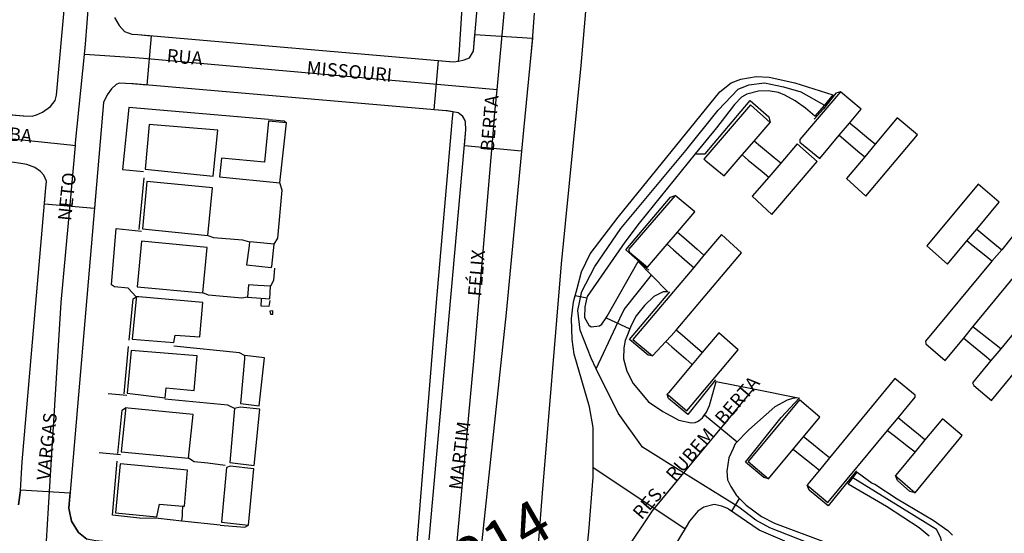
# Model space of a CAD drawing. Extents: x 185262 to 190370, y 1677060 to 1684859.
# Drawn here: x 189524 to 189708, y 1677202 to 1677298 of the extents above; entities that cross this region are included whole.
import ezdxf
from ezdxf.enums import TextEntityAlignment as Align

# ---------------------------------------------------------------- set-up
doc = ezdxf.new("R2010")
doc.units = 0
doc.header["$LTSCALE"] = 6
doc.header["$MEASUREMENT"] = 0
for name, color, linetype in [('alinhamento', 7, 'CONTINUOUS'), ('Identificacao', 4, 'CONTINUOUS'), ('V-CRUZAMENTO', 8, 'CONTINUOUS'), ('V-EDIFICACAO', 8, 'CONTINUOUS'), ('V-EIXO_DE_LOGRADOURO', 8, 'CONTINUOUS'), ('V-LOTE', 8, 'CONTINUOUS'), ('V-NOME_DOS_LOGRADOUROS', 8, 'CONTINUOUS'), ('V-QUADRA', 8, 'CONTINUOUS'), ('V-TESTADA', 8, 'CONTINUOUS')]:
    doc.layers.add(name, color=color, linetype=linetype)
doc.styles.add('cdl', font='romans.shx', dxfattribs={"height": 2.5})

# ---------------------------------------------------------------- blocks, each defined once
blk = doc.blocks.new('29872c2')
at = {"layer": 'V-CRUZAMENTO'}
for points in [[(189521.98, 1677280.5), (189524.53, 1677280.27), (189524.53, 1677280.27), (189524.67, 1677280.26), (189526.18, 1677280.22), (189527.04, 1677280.46), (189528.13, 1677280.94), (189528.13, 1677280.94), (189529.64, 1677282.03), (189530.49, 1677283.11), (189530.75, 1677284.13), (189532.35, 1677302.19)], [(189541.55, 1677298.65), (189542.45, 1677297.12), (189543.46, 1677296.01), (189544.83, 1677295.53), (189544.83, 1677295.53), (189545.91, 1677295.44), (189545.91, 1677295.44), (189548.41, 1677295.23), (189548.41, 1677295.22), (189547.62, 1677286), (189544.84, 1677286.23), (189542.48, 1677286.35), (189541.88, 1677286.09), (189541.04, 1677285.31), (189540.23, 1677284.2), (189539.5, 1677282.73), (189538.02, 1677265.28), (189537.82, 1677262.97), (189528.51, 1677263.76), (189528.71, 1677266.13), (189528.88, 1677268.08), (189528.4, 1677269.15), (189527.78, 1677269.89), (189526.71, 1677270.58), (189525.19, 1677271.18), (189524.09, 1677271.34), (189522.42, 1677271.58)], [(189522.63, 1677185.65), (189531.56, 1677184.82), (189531.81, 1677187.59), (189531.95, 1677189.21), (189533.19, 1677190.63), (189533.91, 1677191.14), (189535.4, 1677191.82), (189536.65, 1677191.71), (189536.65, 1677191.71), (189540.56, 1677191.37), (189541.35, 1677200.55), (189538.11, 1677200.84), (189537.38, 1677200.98), (189537.38, 1677200.98), (189536.44, 1677201.16), (189534.87, 1677202.39), (189533.54, 1677204.49), (189533.14, 1677206.64), (189533.14, 1677206.64), (189533.07, 1677207), (189533.3, 1677209.74), (189524.02, 1677210.33), (189523.67, 1677207.56)]]:
    blk.add_lwpolyline(points, dxfattribs=at)
for points in [[(189607.2, 1677277.64), (189607.11, 1677279.05), (189607.09, 1677279.38), (189606.63, 1677280.16), (189605.93, 1677280.72), (189605.75, 1677280.8), (189604.76, 1677281.04), (189604.76, 1677281.04), (189603.55, 1677281.2), (189601.27, 1677281.4), (189602.07, 1677290.6), (189604.91, 1677290.35), (189605.86, 1677290.48), (189605.86, 1677290.48), (189606.91, 1677290.72), (189607.91, 1677291.12), (189608.09, 1677291.43), (189608.09, 1677291.43), (189608.61, 1677292.34), (189608.88, 1677295.46), (189619.64, 1677294.76), (189619.17, 1677289.74), (189619.17, 1677289.74), (189618, 1677277.56), (189618, 1677277.56), (189617.62, 1677273.65), (189606.94, 1677274.68)], [(189627.63, 1677246.7), (189629.81, 1677246.24), (189629.4, 1677244.58), (189629.39, 1677242.58), (189630.15, 1677241.14), (189630.58, 1677240.85), (189632.15, 1677241), (189632.59, 1677241.32), (189633.4, 1677242.52), (189637.82, 1677240.45), (189637.25, 1677239.03), (189637.25, 1677239.03), (189636.95, 1677238.28), (189636.7, 1677236.93), (189636.64, 1677234.88), (189637.25, 1677232.54), (189638.46, 1677230.23), (189641.32, 1677226.81), (189644.02, 1677225.01), (189647, 1677223.36), (189649.29, 1677222.88), (189650.06, 1677222.97), (189650.45, 1677223.15), (189650.45, 1677223.15), (189650.78, 1677223.31), (189651.39, 1677223.84), (189651.79, 1677224.38), (189657.86, 1677219.32), (189657.51, 1677218.96), (189657.1, 1677218.08), (189657.1, 1677218.08), (189656.31, 1677216.35), (189655.96, 1677213.87), (189656.04, 1677212.26), (189656.67, 1677210.98), (189657.78, 1677209.29), (189657.86, 1677209.21), (189657.86, 1677209.21), (189658.28, 1677208.78), (189656.8, 1677206.41), (189656.25, 1677206.79), (189656.07, 1677206.87), (189656.07, 1677206.87), (189655.04, 1677207.34), (189653.56, 1677207.62), (189651.68, 1677207.14), (189650.53, 1677206.37), (189648.98, 1677204.54), (189648.32, 1677203.44), (189648.32, 1677203.44), (189648.1, 1677203.07), (189630.97, 1677214.51), (189630.97, 1677214.51), (189631.01, 1677217.85), (189630.95, 1677222.03), (189630.3, 1677225.86), (189627.45, 1677235.74), (189627.05, 1677238.49), (189626.92, 1677242.39), (189627.31, 1677245.49), (189627.63, 1677246.7)]]:
    blk.add_lwpolyline(points, close=True, dxfattribs=at)
at = {"layer": 'V-EDIFICACAO'}
for points in [[(189676.95, 1677276.63), (189678.88, 1677278.91), (189681.04, 1677281.48), (189677.15, 1677284.77), (189669.56, 1677275.81), (189669.56, 1677275.32), (189673.3, 1677272.3)], [(189652.03, 1677271.86), (189655.42, 1677269.02), (189658.8, 1677272.95), (189661.02, 1677275.51), (189664.02, 1677279), (189660.38, 1677282.3), (189652.03, 1677272.61), (189651.67, 1677272.16), (189651.82, 1677272.04)], [(189683.65, 1677274.95), (189681.7, 1677272.62), (189678.28, 1677268.56), (189681.88, 1677265.22), (189691.57, 1677276.71), (189687.79, 1677279.87)], [(189548.08, 1677278.66), (189547.3, 1677270.31), (189560, 1677268.98), (189560, 1677268.98), (189560.9, 1677277.59), (189548.08, 1677278.66)], [(189561.54, 1677272.32), (189561.54, 1677272.32), (189561.21, 1677268.87), (189561.21, 1677268.87), (189572.45, 1677267.77), (189573.72, 1677278.94), (189570.32, 1677279.25), (189569.59, 1677271.6), (189561.54, 1677272.32)], [(189666.02, 1677271.43), (189663.77, 1677268.82), (189660.68, 1677265.24), (189664.37, 1677261.8), (189672.82, 1677271.7), (189669.11, 1677275.01)], [(189547.6, 1677268.01), (189546.81, 1677259.16), (189559.02, 1677257.93), (189559.87, 1677266.83), (189547.6, 1677268.01)], [(189700.79, 1677256.9), (189702.61, 1677259.08), (189706.81, 1677264.13), (189702.86, 1677267.5), (189693.27, 1677255.96), (189697.18, 1677252.56)], [(189644.8, 1677256.27), (189646.73, 1677258.52), (189649.99, 1677262.32), (189646.3, 1677265.4), (189637.59, 1677255.28), (189637.78, 1677254.77), (189641.13, 1677252)], [(189644.57, 1677238.07), (189645.57, 1677239.12), (189646.48, 1677240.2), (189658.68, 1677254.66), (189654.93, 1677258.07), (189651.67, 1677254.21), (189649.77, 1677251.95), (189638.37, 1677238.45), (189642.05, 1677235.43)], [(189546.6, 1677256.85), (189545.83, 1677248.33), (189558.1, 1677247.18), (189558.91, 1677255.64), (189546.6, 1677256.85)], [(189566.81, 1677256.74), (189566.71, 1677255.97), (189566.26, 1677252.42), (189570.82, 1677251.89), (189570.99, 1677252.1), (189571.4, 1677256.26), (189567.51, 1677256.67), (189566.81, 1677256.74)], [(189700.18, 1677238.73), (189701.91, 1677240.83), (189713.04, 1677254.33), (189709.26, 1677257.63), (189707.28, 1677255.25), (189705.47, 1677253.08), (189693.05, 1677238.14), (189693.1, 1677237.64), (189696.74, 1677234.55)], [(189568.36, 1677248.58), (189566.63, 1677248.67), (189566.42, 1677246.38), (189570.57, 1677246.05), (189570.72, 1677248.44), (189568.36, 1677248.58)], [(189545.64, 1677246.46), (189545.61, 1677246.08), (189544.91, 1677238.51), (189552.66, 1677237.9), (189552.66, 1677237.9), (189552.93, 1677239.29), (189557.52, 1677238.94), (189558.07, 1677245.36), (189546.15, 1677246.41), (189545.64, 1677246.46)], [(189651.36, 1677236.03), (189649.5, 1677233.82), (189645.02, 1677228.49), (189644.81, 1677228.24), (189645.02, 1677228.06), (189648.47, 1677225.12), (189658.09, 1677236.55), (189654.44, 1677239.69)], [(189707.09, 1677236.74), (189705.25, 1677234.51), (189701.85, 1677230.39), (189702.05, 1677229.87), (189705.39, 1677227.07), (189713.81, 1677237.28), (189710.23, 1677240.54)], [(189544.69, 1677236.44), (189543.97, 1677228.42), (189551.03, 1677227.57), (189551.03, 1677227.57), (189551.26, 1677229.46), (189556.43, 1677228.95), (189557.04, 1677235.41), (189544.69, 1677236.44)], [(189565.89, 1677235.48), (189565.84, 1677234.87), (189565.12, 1677226.48), (189568.59, 1677226.08), (189569.6, 1677235.07), (189566.95, 1677235.36), (189565.89, 1677235.48)], [(189685.98, 1677221.45), (189687.94, 1677223.82), (189691.13, 1677227.67), (189691.12, 1677228.09), (189687.32, 1677231.19), (189675.14, 1677216.34), (189673.23, 1677214.02), (189671.35, 1677211.73), (189670.96, 1677211.25), (189671.35, 1677210.92), (189674.83, 1677208)], [(189668.35, 1677217.96), (189670.28, 1677220.27), (189673.34, 1677223.92), (189669.54, 1677227.17), (189659.94, 1677215.68), (189663.71, 1677212.42)], [(189543.66, 1677225.7), (189543.61, 1677225.26), (189542.8, 1677217.47), (189555.42, 1677216.28), (189556.25, 1677224.46), (189544.12, 1677225.65), (189543.66, 1677225.7)], [(189565.02, 1677225.83), (189564.02, 1677225.58), (189563.13, 1677215.47), (189567.66, 1677214.92), (189568.72, 1677225.44), (189565.02, 1677225.83)], [(189692.95, 1677219.72), (189691.09, 1677217.47), (189687.82, 1677213.51), (189687.42, 1677213.03), (189687.82, 1677212.68), (189691.11, 1677209.8), (189699.93, 1677220.5), (189696.22, 1677223.67)], [(189554.37, 1677207.33), (189554.68, 1677207.3), (189555.24, 1677214.02), (189542.66, 1677215.23), (189541.74, 1677206.05), (189549.49, 1677205.31), (189549.96, 1677207.72)], [(189563.17, 1677214.81), (189562.47, 1677214.57), (189561.55, 1677204.35), (189566.63, 1677203.8), (189567.61, 1677214.29), (189563.17, 1677214.81)]]:
    blk.add_lwpolyline(points, close=True, dxfattribs=at)
at = {"layer": 'V-EIXO_DE_LOGRADOURO'}
for points in [[(189613.53, 1677290.6), (189616.24, 1677319.63), (189617.22, 1677334.79), (189620.06, 1677363.17), (189624.16, 1677415.53)], [(189535.97, 1677291.71), (189536.16, 1677293.65), (189536.76, 1677301.64)], [(189534.27, 1677274.73), (189534.32, 1677275.24), (189535.97, 1677291.71)], [(189536.97, 1677291.64), (189535.97, 1677291.71)], [(189545.4, 1677291.09), (189536.97, 1677291.64)], [(189605.32, 1677285.79), (189546.97, 1677290.99), (189545.4, 1677291.09)], [(189613.02, 1677285.1), (189613.53, 1677290.6)], [(189401, 1677287.31), (189406.64, 1677286.62), (189477.8, 1677279.93), (189494.46, 1677278.43), (189508.56, 1677277.37), (189524.31, 1677275.75)], [(189613.02, 1677285.1), (189605.32, 1677285.79)], [(189628.79, 1677247.2), (189628.81, 1677247.28), (189631.3, 1677252.09), (189636.14, 1677259.21), (189648.3, 1677273.77), (189654.3, 1677281.35), (189658.05, 1677285.24), (189660.04, 1677286.03), (189663, 1677286.42), (189666.53, 1677285.71), (189669.75, 1677284.75), (189674.16, 1677282.27)], [(189612.41, 1677278.33), (189612.57, 1677280.27), (189613.02, 1677285.1)], [(189605.37, 1677197.15), (189605.42, 1677198.75), (189608.71, 1677234.41), (189612.41, 1677278.33)], [(189524.31, 1677275.75), (189533.27, 1677274.83), (189534.27, 1677274.73)], [(189533.46, 1677265.7), (189534.27, 1677274.73)], [(189529.24, 1677207.02), (189531.63, 1677245.4), (189533.46, 1677265.7)], [(189635.24, 1677240.85), (189636.74, 1677244.05), (189641.86, 1677250.48)], [(189631.57, 1677233.01), (189630.61, 1677234.97), (189628.58, 1677240.23), (189628.1, 1677243.9), (189628.79, 1677247.2)], [(189631.57, 1677233.01), (189635.24, 1677240.85)], [(189647.86, 1677213.54), (189640.18, 1677218.32), (189635.65, 1677224.68), (189631.57, 1677233.01)], [(189660.91, 1677229.24), (189660.08, 1677228.24), (189653.75, 1677220.63)], [(189653.75, 1677220.63), (189647.86, 1677213.54)], [(189647.86, 1677213.54), (189642.53, 1677207.13)], [(189656.88, 1677207.93), (189647.86, 1677213.54)], [(189692.86, 1677194.37), (189695.84, 1677199.17), (189696.18, 1677200.11), (189695.91, 1677201.39), (189695.08, 1677202.94), (189679.47, 1677212.61)], [(189528.54, 1677197.33), (189528.85, 1677200.76), (189529.24, 1677207.02)], [(189642.53, 1677207.13), (189641.97, 1677206.46), (189636.82, 1677198.75), (189631.25, 1677185.82), (189628.03, 1677174.11), (189626.64, 1677164.26), (189626.17, 1677158.6), (189626.36, 1677153.26), (189627.59, 1677142.49), (189627.96, 1677140.12)], [(189686.8, 1677193.02), (189684.72, 1677194.21), (189677.89, 1677197.5), (189670.98, 1677200.53), (189663.96, 1677203.3), (189661.34, 1677204.71), (189658.18, 1677207.12), (189656.88, 1677207.93)]]:
    blk.add_lwpolyline(points, dxfattribs=at)
at = {"layer": 'V-LOTE'}
for points in [[(189625.33, 1677139.22), (189616.53, 1677146.04), (189621.49, 1677209.76), (189625.08, 1677252.6), (189628.72, 1677289.68), (189634.31, 1677353.93), (189637.36, 1677380.22)], [(189605.86, 1677290.48), (189605.97, 1677291.62), (189607.97, 1677323.04), (189608.09, 1677324.44)], [(189570.32, 1677279.6), (189544.26, 1677281.84), (189543.09, 1677270.22)], [(189604.76, 1677281.04), (189604.66, 1677279.8), (189601.66, 1677245.39), (189597.67, 1677195.95)], [(189680.03, 1677277.96), (189678.88, 1677278.91)], [(189682.49, 1677275.91), (189680.03, 1677277.96)], [(189676.95, 1677276.63), (189678.18, 1677275.59)], [(189662.23, 1677274.52), (189661.02, 1677275.51)], [(189666.02, 1677271.43), (189664.81, 1677272.42), (189662.23, 1677274.52)], [(189678.18, 1677275.59), (189680.42, 1677273.69)], [(189683.65, 1677274.95), (189682.49, 1677275.91)], [(189658.8, 1677272.95), (189659.95, 1677272)], [(189680.42, 1677273.69), (189681.7, 1677272.62)], [(189659.95, 1677272), (189662.52, 1677269.85)], [(189543.09, 1677270.22), (189546.98, 1677269.86)], [(189662.52, 1677269.85), (189663.77, 1677268.82)], [(189572.91, 1677266.37), (189572.45, 1677267.77)], [(189572.09, 1677257.43), (189572.91, 1677266.37)], [(189541.05, 1677248.7), (189541.89, 1677259.2)], [(189541.89, 1677259.2), (189546.65, 1677258.69)], [(189559.02, 1677257.93), (189560.07, 1677257.54), (189565.51, 1677257.06), (189566.81, 1677256.74)], [(189646.73, 1677258.52), (189647.9, 1677257.5)], [(189702.61, 1677259.08), (189703.74, 1677258.15)], [(189703.74, 1677258.15), (189706.02, 1677256.28), (189707.28, 1677255.25)], [(189571.4, 1677256.26), (189572.09, 1677257.43)], [(189644.8, 1677256.27), (189645.98, 1677255.24)], [(189647.9, 1677257.5), (189650.39, 1677255.32)], [(189701.98, 1677255.92), (189700.79, 1677256.9)], [(189704.32, 1677254.02), (189701.98, 1677255.92)], [(189645.98, 1677255.24), (189648.56, 1677253), (189649.77, 1677251.95)], [(189650.39, 1677255.32), (189651.67, 1677254.21)], [(189705.47, 1677253.08), (189704.32, 1677254.02)], [(189571.49, 1677251.8), (189571.27, 1677249.48)], [(189545.64, 1677246.46), (189544.15, 1677248.06), (189541.55, 1677248.31), (189541.05, 1677248.7)], [(189571.27, 1677249.48), (189570.72, 1677248.44)], [(189559.13, 1677246.76), (189558.1, 1677247.18)], [(189565.34, 1677246.16), (189559.13, 1677246.76)], [(189566.42, 1677246.38), (189565.34, 1677246.16)], [(189570.6, 1677245.77), (189570.43, 1677244.61), (189568.96, 1677244.68), (189569.01, 1677246.02)], [(189570.62, 1677243.74), (189570.7, 1677243.19), (189571.16, 1677243.19), (189571.18, 1677243.85), (189570.62, 1677243.74)], [(189647.59, 1677239.25), (189646.48, 1677240.2)], [(189650.12, 1677237.08), (189647.59, 1677239.25)], [(189703.06, 1677239.92), (189701.91, 1677240.83)], [(189705.93, 1677237.66), (189703.06, 1677239.92)], [(189644.57, 1677238.07), (189645.69, 1677237.11), (189648.27, 1677234.88)], [(189700.18, 1677238.73), (189701.34, 1677237.76)], [(189701.34, 1677237.76), (189704.04, 1677235.51), (189705.25, 1677234.51)], [(189707.09, 1677236.74), (189705.93, 1677237.66)], [(189565.89, 1677235.48), (189564.95, 1677235.97), (189552.66, 1677237.2)], [(189651.36, 1677236.03), (189650.12, 1677237.08)], [(189648.27, 1677234.88), (189649.5, 1677233.82)], [(189543.88, 1677227.97), (189540.38, 1677228.29)], [(189562.73, 1677226.22), (189550.96, 1677227.34)], [(189564.02, 1677225.58), (189562.73, 1677226.22)], [(189689.14, 1677222.84), (189687.94, 1677223.82)], [(189692.95, 1677219.72), (189691.76, 1677220.7), (189689.14, 1677222.84)], [(189685.98, 1677221.45), (189687.2, 1677220.5), (189689.85, 1677218.43)], [(189675.14, 1677216.34), (189673.9, 1677217.35), (189671.45, 1677219.32), (189670.28, 1677220.27)], [(189542.69, 1677216.91), (189538.74, 1677217.28)], [(189668.35, 1677217.96), (189669.63, 1677216.92)], [(189689.85, 1677218.43), (189691.09, 1677217.47)], [(189562.28, 1677214.91), (189559.01, 1677215.38), (189556.44, 1677215.6), (189555.42, 1677216.28)], [(189669.63, 1677216.92), (189671.98, 1677215.03), (189673.23, 1677214.02)], [(189554.28, 1677206.07), (189554.37, 1677207.33)], [(189554.18, 1677204.54), (189549.79, 1677204.99)], [(189554.18, 1677204.54), (189554.25, 1677205.59), (189554.28, 1677206.07)], [(189561.34, 1677203.8), (189554.18, 1677204.54)]]:
    blk.add_lwpolyline(points, dxfattribs=at)
at = {"layer": 'V-QUADRA'}
for points in [[(189541.55, 1677298.65), (189542.45, 1677297.12), (189543.46, 1677296.01), (189544.83, 1677295.53), (189544.83, 1677295.53), (189545.91, 1677295.44), (189545.91, 1677295.44), (189604.91, 1677290.35), (189605.86, 1677290.48), (189605.86, 1677290.48), (189606.91, 1677290.72), (189607.91, 1677291.12), (189608.09, 1677291.43), (189608.09, 1677291.43), (189608.61, 1677292.34), (189611.84, 1677329.9)], [(189619.94, 1677299.42), (189619.61, 1677294.31), (189619.17, 1677289.74), (189618, 1677277.56), (189618, 1677277.56), (189614.72, 1677243.42), (189609.74, 1677196.8)], [(189629.64, 1677197.35), (189630.19, 1677202.5), (189630.95, 1677212.76), (189630.97, 1677214.51), (189630.97, 1677214.51), (189631.01, 1677217.85), (189630.95, 1677222.03), (189630.3, 1677225.86), (189627.45, 1677235.74), (189627.05, 1677238.49), (189626.92, 1677242.39), (189627.31, 1677245.49), (189627.97, 1677247.97), (189627.97, 1677247.97), (189628.8, 1677251.08), (189630.44, 1677254.49), (189635.65, 1677261.33), (189654.65, 1677284.74), (189656.77, 1677286.43), (189658.53, 1677287.13), (189661.43, 1677287.61), (189663.84, 1677287.48), (189668.66, 1677286.45), (189675.77, 1677284.18), (189674.16, 1677282.27), (189674.16, 1677282.27), (189672.4, 1677280.17), (189670.65, 1677281.72), (189668.68, 1677283.04), (189666.75, 1677284.12), (189665.57, 1677284.6), (189663.65, 1677284.92), (189661.89, 1677284.88), (189659.71, 1677284.33), (189658.66, 1677283.72), (189657.37, 1677282.41), (189653.99, 1677278.03), (189650.05, 1677273.16), (189650.05, 1677273.16), (189639.59, 1677260.23), (189636.91, 1677256.68), (189629.88, 1677246.5), (189629.81, 1677246.24), (189629.81, 1677246.24), (189629.4, 1677244.58), (189629.39, 1677242.58), (189630.15, 1677241.14), (189630.58, 1677240.85), (189632.15, 1677241), (189632.59, 1677241.32), (189633.4, 1677242.52), (189633.4, 1677242.52), (189633.62, 1677242.84), (189639.36, 1677253.02), (189641.86, 1677250.48), (189641.86, 1677250.48), (189644.92, 1677247.37), (189644.08, 1677247.4), (189642.32, 1677246.48), (189640.56, 1677244.83), (189639, 1677242.86), (189638.09, 1677241.1), (189637.25, 1677239.03), (189637.25, 1677239.03), (189636.95, 1677238.28), (189636.7, 1677236.93), (189636.64, 1677234.88), (189637.25, 1677232.54), (189638.46, 1677230.23), (189641.32, 1677226.81), (189644.02, 1677225.01), (189647, 1677223.36), (189649.29, 1677222.88), (189650.06, 1677222.97), (189650.45, 1677223.15), (189650.45, 1677223.15), (189650.78, 1677223.31), (189651.39, 1677223.84), (189652.16, 1677224.88), (189652.16, 1677224.88), (189652.68, 1677226.14), (189653.98, 1677230.63), (189660.91, 1677229.24), (189660.91, 1677229.24), (189669.24, 1677227.57), (189668.21, 1677227.46), (189668.21, 1677227.46), (189667.22, 1677227.14), (189664.93, 1677225.89), (189660.05, 1677221.59), (189657.51, 1677218.96), (189657.1, 1677218.08), (189657.1, 1677218.08), (189656.31, 1677216.35), (189655.96, 1677213.87), (189656.04, 1677212.26), (189656.67, 1677210.98), (189657.78, 1677209.29), (189657.86, 1677209.21), (189657.86, 1677209.21), (189659.56, 1677207.5), (189662.4, 1677205.41), (189664.83, 1677204.14), (189675, 1677200.35)], [(189693.74, 1677201.69), (189691.89, 1677203.29), (189685.79, 1677207.23), (189678.58, 1677211.45), (189679.47, 1677212.61), (189679.47, 1677212.61), (189680.29, 1677213.68), (189683.12, 1677211.61), (189683.61, 1677211.45), (189687.75, 1677208.72), (189694.47, 1677204.71), (189697.25, 1677202.78), (189698.07, 1677201.91)], [(189397.96, 1677320.03), (189396.5, 1677296.32), (189396.5, 1677296.32), (189396.42, 1677295.08), (189396.61, 1677293.87), (189397.11, 1677293.35), (189400.75, 1677291.84), (189401.44, 1677291.65), (189401.44, 1677291.65), (189402.44, 1677291.38), (189404.54, 1677290.99), (189422.11, 1677289.33), (189422.11, 1677289.33), (189524.53, 1677280.27), (189524.53, 1677280.27), (189524.67, 1677280.26), (189526.18, 1677280.22), (189527.04, 1677280.46), (189528.13, 1677280.94), (189529.64, 1677282.03), (189530.49, 1677283.11), (189530.75, 1677284.13), (189532.35, 1677302.19)], [(189600.34, 1677201.01), (189607.2, 1677277.64), (189607.11, 1677279.05), (189607.11, 1677279.05), (189607.09, 1677279.38), (189606.63, 1677280.16), (189605.93, 1677280.72), (189605.75, 1677280.8), (189604.76, 1677281.04), (189604.76, 1677281.04), (189603.75, 1677281.17), (189603.55, 1677281.2), (189545.11, 1677286.22), (189544.84, 1677286.23), (189544.84, 1677286.23), (189542.48, 1677286.35), (189541.88, 1677286.09), (189541.04, 1677285.31), (189540.23, 1677284.2), (189539.5, 1677282.73), (189538.02, 1677265.28), (189538.02, 1677265.28), (189533.07, 1677207), (189533.07, 1677207), (189533.14, 1677206.64), (189533.14, 1677206.64), (189533.54, 1677204.49), (189534.87, 1677202.39), (189536.44, 1677201.16)], [(189523.67, 1677207.56), (189524.01, 1677210.22), (189524.35, 1677215.58), (189528.71, 1677266.13), (189528.71, 1677266.13), (189528.88, 1677268.08), (189528.4, 1677269.15), (189527.78, 1677269.89), (189526.71, 1677270.58), (189525.19, 1677271.18), (189524.09, 1677271.34), (189524.09, 1677271.34), (189522.42, 1677271.58)], [(189666.75, 1677200.75), (189661.99, 1677202.84), (189656.25, 1677206.79), (189656.07, 1677206.87), (189656.07, 1677206.87), (189655.04, 1677207.34), (189653.56, 1677207.62), (189651.68, 1677207.14), (189650.53, 1677206.37), (189648.98, 1677204.54), (189648.32, 1677203.44), (189648.32, 1677203.44), (189642.82, 1677194.28)]]:
    blk.add_lwpolyline(points, dxfattribs=at)
at = {"layer": 'V-TESTADA'}
for points in [[(189677.15, 1677284.77), (189676.3, 1677284.47), (189674, 1677281.59), (189672.25, 1677279.65)], [(189651.88, 1677273.18), (189660.29, 1677283.1), (189663.76, 1677280.07), (189664.02, 1677279)], [(189570.32, 1677279.6), (189573.27, 1677279.35)], [(189573.27, 1677279.35), (189573.72, 1677278.94)], [(189650.05, 1677273.16), (189651.88, 1677273.18)], [(189546.21, 1677259.04), (189547.15, 1677268.65)], [(189641.35, 1677251.41), (189637.11, 1677255.25), (189645.45, 1677265.07), (189646.3, 1677265.4)], [(189642.05, 1677235.43), (189641.25, 1677235.54), (189637.77, 1677238.48), (189645.29, 1677247.37)], [(189544.32, 1677238.33), (189545.06, 1677246.08), (189545.64, 1677246.46)], [(189543.38, 1677228.3), (189544.22, 1677237.16)], [(189653.82, 1677230.92), (189648.64, 1677224.46), (189645.02, 1677227.45), (189644.81, 1677228.24)], [(189662.85, 1677212.65), (189659.42, 1677215.55), (189666.07, 1677223.86), (189669.49, 1677227.56)], [(189542.22, 1677217.17), (189543.02, 1677225.26), (189543.66, 1677225.7)], [(189549.79, 1677204.99), (189546.25, 1677205.08), (189541.21, 1677205.63), (189542.1, 1677215.74)], [(189680.16, 1677213.92), (189674.88, 1677207.41), (189671.35, 1677210.32), (189670.96, 1677211.25)], [(189663.71, 1677212.42), (189662.85, 1677212.65)], [(189690.13, 1677210.08), (189687.82, 1677212.1), (189687.42, 1677213.03)], [(189691.11, 1677209.8), (189690.13, 1677210.08)], [(189561.32, 1677203.8), (189565.95, 1677203.4)], [(189565.95, 1677203.4), (189566.63, 1677203.8)]]:
    blk.add_lwpolyline(points, dxfattribs=at)
at = {"layer": 'Identificacao', "style": 'cdl'}
for tag, p in [('5153', (189861.25, 1679752.88)), ('5154', (189908.91, 1679688.91)), ('5155', (190022.93, 1679681.45)), ('150', (189889.86, 1679683.32)), ('5156', (190204.8, 1679664.26)), ('5158', (189233.13, 1679563.13)), ('5159', (189513.24, 1679542.53)), ('111', (189409.93, 1679540.71)), ('113', (189712.1, 1679527.13)), ('112', (189608.69, 1679525.16)), ('151', (189722.43, 1679517.18)), ('5160', (189629.71, 1679459.89)), ('5161', (189672.25, 1679343.72)), ('110', (188283.06, 1679282.41)), ('5157', (188717.37, 1679260.78)), ('117', (188730.89, 1679203.31)), ('5162', (189649.47, 1679109.67)), ('5163', (189648.91, 1678973.71)), ('5164', (189609.38, 1678655.44)), ('97', (188038.63, 1678522.26)), ('9529', (188791.2, 1678451.99)), ('5165', (189597.5, 1678414.85)), ('99', (188301.81, 1678291.2)), ('119', (188514.78, 1678277.54)), ('5166', (189580.16, 1678268.88)), ('129', (189202.19, 1678245.07)), ('128', (188804.13, 1678186.52)), ('5559', (190034.42, 1678150.22)), ('5009', (190035.55, 1678150.44)), ('5167', (189583.1, 1678120.94)), ('5558', (189724.68, 1678099.29)), ('131', (189765.66, 1678100.76)), ('5548', (188492.81, 1678046.14)), ('5560', (190350.35, 1678008.16)), ('217', (189661.49, 1677879.23)), ('5561', (190322.55, 1677796.16)), ('5101', (188463.94, 1677746.87)), ('5547', (188473.21, 1677742.08)), ('5103', (188640.83, 1677717.81)), ('5104', (188766.78, 1677713.72)), ('5102', (188552.46, 1677710.51)), ('5105', (189120.32, 1677672.12)), ('5562', (190284.24, 1677662.41)), ('5563', (190197.76, 1677640.68)), ('5106', (189189.63, 1677639.3)), ('5564', (190090.73, 1677626.12)), ('5108', (189493.62, 1677605.85)), ('5107', (189420.58, 1677601.11)), ('5567', (189644.01, 1677597.69)), ('5565', (189831.38, 1677582.58)), ('216', (189646.53, 1677581.94)), ('5566', (189715.97, 1677575.94)), ('215', (189621.79, 1677432.36)), ('5546', (188427.67, 1677300.92)), ('214', (189608.14, 1677192.98)), ('5545', (188429.19, 1677069.64))]:
    blk.add_attdef(tag, p, '', height=8, rotation=30, dxfattribs=at)
at = {"layer": 'V-NOME_DOS_LOGRADOUROS'}
for s, rotation, p in [('RUA', 355, (189551.18, 1677289.52)), ('MISSOURI', 355, (189577.3, 1677287.24)), ('BERTA', 85, (189613.18, 1677273.45)), ('BORBA', 354, (189514.77, 1677275.62)), ('NETO', 84, (189534.24, 1677260.47)), ('FÉLIX', 85, (189610.84, 1677246.38)), ('RES.   RUBEM   BERTA', 49, (189640.61, 1677204.14)), ('VARGAS', 84, (189530.3, 1677211.97)), ('MARTIM', 83, (189607.29, 1677210.17))]:
    blk.add_text(s, height=2.5, rotation=rotation, dxfattribs=at).set_placement(p, align=Align.BOTTOM_LEFT)

msp = doc.modelspace()

# ---------------------------------------------------------------- block references
at = {"layer": 'alinhamento'}
ref = msp.add_blockref('29872c2', (0, 0), dxfattribs=at)
ref.add_attrib('214', '214', (189608.14, 1677192.98), dxfattribs={"layer": 'Identificacao', "height": 8, "rotation": 30, "style": 'cdl'})

doc.saveas('drawing.dxf')
